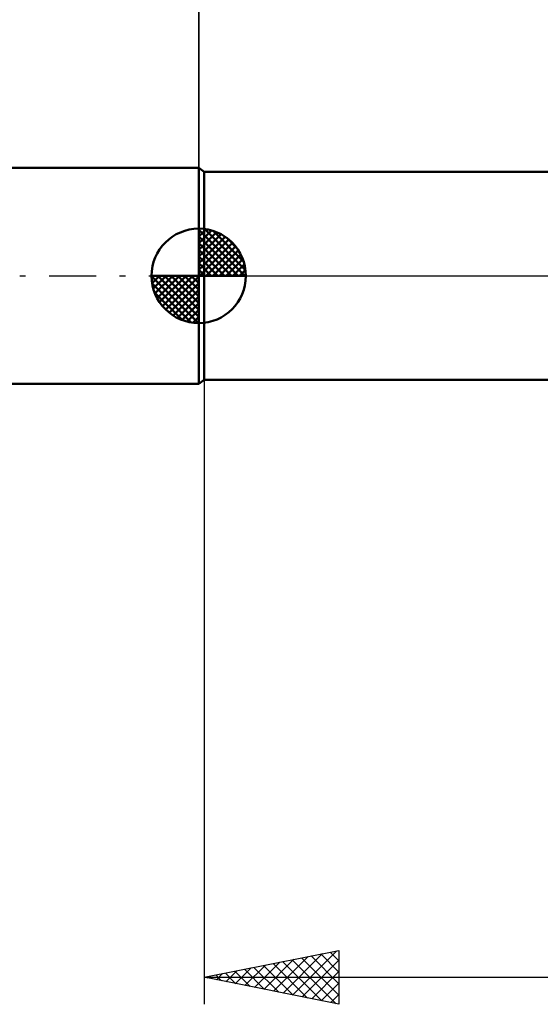
# Model space of a CAD drawing. Units: millimetres. Extents: x -17 to 147, y -32 to 41.
# Drawn here: x 63 to 82, y -27 to 9 of the extents above; entities that cross this region are included whole.
import ezdxf

# ---------------------------------------------------------------- set-up
doc = ezdxf.new("R2010")
doc.units = ezdxf.units.MM
doc.header["$LTSCALE"] = 4.35
doc.linetypes.add('LONGDASH_DASH', pattern=[0.85, 0.4, -0.2, 0.05, -0.2])
for name, color, linetype in [('1', 4, 'CONTINUOUS'), ('2', 7, 'CONTINUOUS'), ('4', 2, 'LONGDASH_DASH'), ('NOCUT', 7, 'CONTINUOUS'), ('SK1', 4, 'CONTINUOUS'), ('SK2', 7, 'CONTINUOUS'), ('SK4', 2, 'LONGDASH_DASH')]:
    doc.layers.add(name, color=color, linetype=linetype)

msp = doc.modelspace()

# ---------------------------------------------------------------- linework, layer by layer
at = {"layer": '1', "color": 4, "linetype": 'CONTINUOUS', "lineweight": 50}
for p, q in [((70, 3.85), (69.8, 4)), ((69.8, -4), (69.8, 4)), ((70, 3.85), (98, 3.85)), ((70, -3.85), (70, 3.85)), ((69.8, -4), (70, -3.85)), ((70, -3.85), (98, -3.85))]:
    msp.add_line(p, q, dxfattribs=at)
at = {"layer": '2', "color": 7, "linetype": 'CONTINUOUS', "lineweight": 25}
for p, q in [((69.8, 0), (69.8, 27.425)), ((70, -3.85), (70, -27)), ((70, -26), (75, -25)), ((72.929, -26.586), (74.394, -25.121)), ((73.283, -26.657), (74.924, -25.015)), ((74.323, -25.135), (75, -25.812)), ((74.677, -25.065), (75, -25.388)), ((75, -25), (75, -27)), ((71.515, -26.303), (72.272, -25.546)), ((71.868, -26.374), (72.803, -25.439)), ((72.222, -26.444), (73.333, -25.333)), ((72.556, -25.489), (73.833, -26.767)), ((72.576, -26.515), (73.863, -25.227)), ((72.909, -25.418), (74.364, -26.873)), ((73.263, -25.347), (74.894, -26.979)), ((73.616, -25.277), (75, -26.66)), ((73.636, -26.727), (75, -25.363)), ((73.97, -25.206), (75, -26.236)), ((70.454, -26.091), (70.681, -25.864)), ((70.788, -25.842), (71.182, -26.236)), ((70.808, -26.162), (71.212, -25.758)), ((71.141, -25.772), (71.712, -26.342)), ((71.161, -26.232), (71.742, -25.652)), ((71.495, -25.701), (72.242, -26.448)), ((71.848, -25.63), (72.773, -26.555)), ((72.202, -25.56), (73.303, -26.661)), ((73.99, -26.798), (75, -25.788)), ((70, -26), (110, -26)), ((75, -27), (70, -26)), ((70.081, -25.984), (70.121, -26.024)), ((70.101, -26.02), (70.151, -25.97)), ((70.434, -25.913), (70.651, -26.13)), ((74.343, -26.869), (75, -26.212)), ((74.697, -26.939), (75, -26.636))]:
    msp.add_line(p, q, dxfattribs=at)
at = {"layer": '4', "color": 2, "linetype": 'LONGDASH_DASH', "lineweight": 25}
msp.add_line((69.8, 0), (110, 0), dxfattribs=at)
at = {"layer": 'NOCUT', "color": 7, "linetype": 'CONTINUOUS', "lineweight": 25}
for p, q in [((70, 3.85), (69.8, 4)), ((69.8, 4), (69.8, 0)), ((98, 3.85), (70, 3.85)), ((69.8, 0), (98, 0))]:
    msp.add_line(p, q, dxfattribs=at)
at = {"layer": 'SK1', "color": 4, "linetype": 'CONTINUOUS', "lineweight": 50}
for p, q in [((69.8, 4), (0.4, 4)), ((69.8, 0), (69.8, 1.75)), ((69.8, 1.705), (69.844, 1.749)), ((69.8, 1.457), (70.071, 1.728)), ((69.8, 1.705), (71.505, 0)), ((69.8, 1.21), (70.274, 1.684)), ((69.8, 0.962), (70.459, 1.621)), ((69.8, 0.715), (70.627, 1.542)), ((70.015, 1.737), (71.537, 0.215)), ((70.333, 1.667), (71.467, 0.533)), ((69.8, 1.457), (71.257, 0)), ((69.8, 0.467), (70.781, 1.448)), ((69.8, 0.22), (70.923, 1.342)), ((69.8, 1.21), (71.01, 0)), ((69.828, 0), (71.051, 1.223)), ((70.84, 1.407), (71.207, 1.04)), ((69.8, 0.962), (70.762, 0)), ((70.075, 0), (71.167, 1.092)), ((70.323, 0), (71.271, 0.948)), ((70.57, 0), (71.361, 0.79)), ((69.8, 0.715), (70.515, 0)), ((69.8, 0.467), (70.267, 0)), ((70.818, 0), (71.436, 0.619)), ((71.065, 0), (71.496, 0.431)), ((69.8, 0), (68.05, 0)), ((68.051, -0.044), (68.095, 0)), ((68.072, -0.271), (68.343, 0)), ((68.116, -0.474), (68.59, 0)), ((68.179, -0.659), (68.838, 0)), ((68.258, -0.827), (69.085, 0)), ((68.287, 0), (69.8, -1.513)), ((68.352, -0.981), (69.333, 0)), ((68.458, -1.123), (69.58, 0)), ((68.535, 0), (69.8, -1.265)), ((68.782, 0), (69.8, -1.018)), ((69.03, 0), (69.8, -0.77)), ((69.277, 0), (69.8, -0.523)), ((69.525, 0), (69.8, -0.275)), ((69.772, 0), (69.8, -0.028)), ((69.8, 0.22), (70.02, 0)), ((69.8, 0), (71.55, 0)), ((69.8, -1.75), (69.8, 0)), ((71.313, 0), (71.536, 0.223)), ((68.05, -0.011), (69.789, -1.75)), ((68.074, -0.281), (69.519, -1.726)), ((68.577, -1.251), (69.8, -0.028)), ((68.708, -1.367), (69.8, -0.275)), ((68.164, -0.619), (69.181, -1.636)), ((68.852, -1.471), (69.8, -0.523)), ((69.01, -1.561), (69.8, -0.77)), ((69.181, -1.636), (69.8, -1.018)), ((69.369, -1.696), (69.8, -1.265)), ((69.577, -1.736), (69.8, -1.513)), ((0.4, -4), (69.8, -4))]:
    msp.add_line(p, q, dxfattribs=at)
for start, end in [(90, 180), (0, 90), (180, 270), (270, 0)]:
    msp.add_arc((69.8, 0), 1.75, start, end, dxfattribs=at)
at = {"layer": 'SK2', "color": 7, "linetype": 'CONTINUOUS', "lineweight": 25}
msp.add_line((69.8, 17), (69.8, 4), dxfattribs=at)
at = {"layer": 'SK4', "color": 2, "linetype": 'LONGDASH_DASH', "lineweight": 25}
msp.add_line((-6, 0), (116, 0), dxfattribs=at)

doc.saveas('drawing.dxf')
